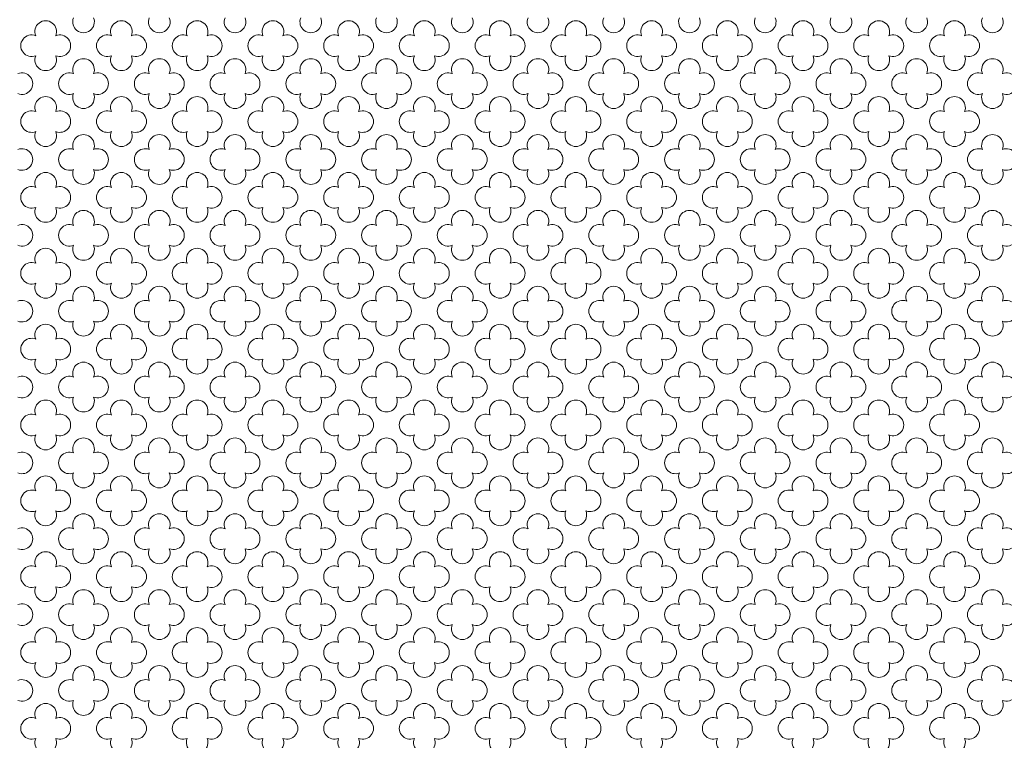
# Model space of a CAD drawing. Units: millimetres. Extents: x 746 to 4703, y 622 to 2168.
# Drawn here: x 2852 to 2873, y 1278 to 1294 of the extents above; entities that cross this region are included whole.
import ezdxf

# ---------------------------------------------------------------- set-up
doc = ezdxf.new("R2010")
doc.units = ezdxf.units.MM
doc.layers.add('WAW_WIDOKOWA', color=8, linetype='Continuous', lineweight=13)

msp = doc.modelspace()

# ---------------------------------------------------------------- linework, layer by layer
at = {"layer": 'WAW_WIDOKOWA', "lineweight": 0}
for centre, start, end in [((2852.87, 1293.299), 337.5347, 202.4653), ((2853.668, 1293.503), 157.5347, 22.4653), ((2854.466, 1293.299), 337.5347, 202.4653), ((2855.264, 1293.503), 157.5347, 22.4653), ((2856.063, 1293.299), 337.5347, 202.4653), ((2856.861, 1293.503), 157.5347, 22.4653), ((2857.659, 1293.299), 337.5347, 202.4653), ((2857.659, 1293.299), 337.5347, 202.4653), ((2858.457, 1293.503), 157.5347, 22.4653), ((2859.255, 1293.299), 337.5347, 202.4653), ((2860.053, 1293.503), 157.5347, 22.4653), ((2860.851, 1293.299), 337.5347, 202.4653), ((2861.65, 1293.503), 157.5347, 22.4653), ((2862.448, 1293.299), 337.5347, 202.4653), ((2863.246, 1293.503), 157.5347, 22.4653), ((2864.044, 1293.299), 337.5347, 202.4653), ((2864.842, 1293.503), 157.5347, 22.4653), ((2865.64, 1293.299), 337.5347, 202.4653), ((2866.438, 1293.503), 157.5347, 22.4653), ((2867.237, 1293.299), 337.5347, 202.4653), ((2868.035, 1293.503), 157.5347, 22.4653), ((2868.833, 1293.299), 337.5347, 202.4653), ((2869.631, 1293.503), 157.5347, 22.4653), ((2870.429, 1293.299), 337.5347, 202.4653), ((2871.227, 1293.503), 157.5347, 22.4653), ((2872.025, 1293.299), 337.5347, 202.4653), ((2872.824, 1293.503), 157.5347, 22.4653), ((2852.573, 1293.001), 67.5355, 292.4635), ((2853.167, 1293.001), 247.5365, 112.4645), ((2854.169, 1293.001), 67.5355, 292.4635), ((2854.767, 1293.001), 247.5365, 112.4645), ((2855.765, 1293.001), 67.5355, 292.4635), ((2856.36, 1293.001), 247.5365, 112.4645), ((2857.361, 1293.001), 67.5355, 292.4635), ((2857.361, 1293.001), 67.5355, 292.4635), ((2857.956, 1293.001), 247.5365, 112.4645), ((2857.956, 1293.001), 247.5365, 112.4645), ((2858.958, 1293.001), 67.5355, 292.4635), ((2859.552, 1293.001), 247.5365, 112.4645), ((2860.55, 1293.001), 67.5355, 292.4635), ((2861.149, 1293.001), 247.5365, 112.4645), ((2862.15, 1293.001), 67.5355, 292.4635), ((2862.745, 1293.001), 247.5365, 112.4645), ((2863.747, 1293.001), 67.5355, 292.4635), ((2864.345, 1293.001), 247.5365, 112.4645), ((2865.343, 1293.001), 67.5355, 292.4635), ((2865.938, 1293.001), 247.5365, 112.4645), ((2866.939, 1293.001), 67.5355, 292.4635), ((2867.534, 1293.001), 247.5365, 112.4645), ((2868.535, 1293.001), 67.5355, 292.4635), ((2869.13, 1293.001), 247.5365, 112.4645), ((2870.128, 1293.001), 67.5355, 292.4635), ((2870.726, 1293.001), 247.5365, 112.4645), ((2871.728, 1293.001), 67.5355, 292.4635), ((2872.323, 1293.001), 247.5365, 112.4645), ((2852.87, 1292.704), 157.5372, 22.4628), ((2853.668, 1292.499), 337.5347, 202.4653), ((2854.466, 1292.704), 157.5372, 22.4628), ((2855.264, 1292.499), 337.5347, 202.4653), ((2856.063, 1292.704), 157.5372, 22.4628), ((2856.861, 1292.499), 337.5347, 202.4653), ((2857.659, 1292.704), 157.5372, 22.4628), ((2857.659, 1292.704), 157.5372, 22.4628), ((2858.457, 1292.499), 337.5347, 202.4653), ((2859.255, 1292.704), 157.5372, 22.4628), ((2860.053, 1292.499), 337.5347, 202.4653), ((2860.851, 1292.704), 157.5372, 22.4628), ((2861.65, 1292.499), 337.5347, 202.4653), ((2862.448, 1292.704), 157.5372, 22.4628), ((2863.246, 1292.499), 337.5347, 202.4653), ((2864.044, 1292.704), 157.5372, 22.4628), ((2864.842, 1292.499), 337.5347, 202.4653), ((2865.64, 1292.704), 157.5372, 22.4628), ((2866.438, 1292.499), 337.5347, 202.4653), ((2867.237, 1292.704), 157.5372, 22.4628), ((2868.035, 1292.499), 337.5347, 202.4653), ((2868.833, 1292.704), 157.5372, 22.4628), ((2869.631, 1292.499), 337.5347, 202.4653), ((2870.429, 1292.704), 157.5372, 22.4628), ((2871.227, 1292.499), 337.5347, 202.4653), ((2872.025, 1292.704), 157.5372, 22.4628), ((2872.824, 1292.499), 337.5347, 202.4653), ((2852.369, 1292.202), 247.5365, 112.4645), ((2853.371, 1292.202), 67.5355, 292.4635), ((2853.965, 1292.202), 247.5365, 112.4645), ((2854.967, 1292.202), 67.5355, 292.4635), ((2855.562, 1292.202), 247.5365, 112.4645), ((2856.563, 1292.202), 67.5355, 292.4635), ((2857.158, 1292.202), 247.5365, 112.4645), ((2858.16, 1292.202), 67.5355, 292.4635), ((2858.754, 1292.202), 247.5365, 112.4645), ((2859.756, 1292.202), 67.5355, 292.4635), ((2860.351, 1292.202), 247.5365, 112.4645), ((2861.352, 1292.202), 67.5355, 292.4635), ((2861.947, 1292.202), 247.5365, 112.4645), ((2862.948, 1292.202), 67.5355, 292.4635), ((2863.543, 1292.202), 247.5365, 112.4645), ((2864.545, 1292.202), 67.5355, 292.4635), ((2865.139, 1292.202), 247.5365, 112.4645), ((2866.141, 1292.202), 67.5355, 292.4635), ((2866.736, 1292.202), 247.5365, 112.4645), ((2867.737, 1292.202), 67.5355, 292.4635), ((2868.332, 1292.202), 247.5365, 112.4645), ((2869.334, 1292.202), 67.5355, 292.4635), ((2869.928, 1292.202), 247.5365, 112.4645), ((2870.93, 1292.202), 67.5355, 292.4635), ((2871.525, 1292.202), 247.5365, 112.4645), ((2872.526, 1292.202), 67.5355, 292.4635), ((2873.121, 1292.202), 247.5365, 112.4645), ((2852.87, 1291.7), 337.5372, 202.4628), ((2853.668, 1291.905), 157.5372, 22.4628), ((2854.466, 1291.7), 337.5372, 202.4628), ((2855.264, 1291.905), 157.5372, 22.4628), ((2856.063, 1291.7), 337.5372, 202.4628), ((2856.861, 1291.905), 157.5372, 22.4628), ((2857.659, 1291.7), 337.5372, 202.4628), ((2857.659, 1291.7), 337.5372, 202.4628), ((2858.457, 1291.905), 157.5372, 22.4628), ((2859.255, 1291.7), 337.5372, 202.4628), ((2860.053, 1291.905), 157.5372, 22.4628), ((2860.851, 1291.7), 337.5372, 202.4628), ((2861.65, 1291.905), 157.5372, 22.4628), ((2862.448, 1291.7), 337.5372, 202.4628), ((2863.246, 1291.905), 157.5372, 22.4628), ((2864.044, 1291.7), 337.5372, 202.4628), ((2864.842, 1291.905), 157.5372, 22.4628), ((2865.64, 1291.7), 337.5372, 202.4628), ((2866.438, 1291.905), 157.5372, 22.4628), ((2867.237, 1291.7), 337.5372, 202.4628), ((2868.035, 1291.905), 157.5372, 22.4628), ((2868.833, 1291.7), 337.5372, 202.4628), ((2869.631, 1291.905), 157.5372, 22.4628), ((2870.429, 1291.7), 337.5372, 202.4628), ((2871.227, 1291.905), 157.5372, 22.4628), ((2872.025, 1291.7), 337.5372, 202.4628), ((2872.824, 1291.905), 157.5372, 22.4628), ((2852.573, 1291.403), 67.5365, 292.4645), ((2853.167, 1291.403), 247.5355, 112.4635), ((2854.169, 1291.403), 67.5365, 292.4645), ((2854.767, 1291.403), 247.5355, 112.4635), ((2855.765, 1291.403), 67.5365, 292.4645), ((2856.36, 1291.403), 247.5355, 112.4635), ((2857.361, 1291.403), 67.5365, 292.4645), ((2857.361, 1291.403), 67.5365, 292.4645), ((2857.956, 1291.403), 247.5355, 112.4635), ((2857.956, 1291.403), 247.5355, 112.4635), ((2858.958, 1291.403), 67.5365, 292.4645), ((2859.552, 1291.403), 247.5355, 112.4635), ((2860.55, 1291.403), 67.5365, 292.4645), ((2861.149, 1291.403), 247.5355, 112.4635), ((2862.15, 1291.403), 67.5365, 292.4645), ((2862.745, 1291.403), 247.5355, 112.4635), ((2863.747, 1291.403), 67.5365, 292.4645), ((2864.345, 1291.403), 247.5355, 112.4635), ((2865.343, 1291.403), 67.5365, 292.4645), ((2865.938, 1291.403), 247.5355, 112.4635), ((2866.939, 1291.403), 67.5365, 292.4645), ((2867.534, 1291.403), 247.5355, 112.4635), ((2868.535, 1291.403), 67.5365, 292.4645), ((2869.13, 1291.403), 247.5355, 112.4635), ((2870.128, 1291.403), 67.5365, 292.4645), ((2870.726, 1291.403), 247.5355, 112.4635), ((2871.728, 1291.403), 67.5365, 292.4645), ((2872.323, 1291.403), 247.5355, 112.4635), ((2852.87, 1291.105), 157.5347, 22.4653), ((2854.466, 1291.105), 157.5347, 22.4653), ((2856.063, 1291.105), 157.5347, 22.4653), ((2857.659, 1291.105), 157.5347, 22.4653), ((2857.659, 1291.105), 157.5347, 22.4653), ((2859.255, 1291.105), 157.5347, 22.4653), ((2860.851, 1291.105), 157.5347, 22.4653), ((2862.448, 1291.105), 157.5347, 22.4653), ((2864.044, 1291.105), 157.5347, 22.4653), ((2865.64, 1291.105), 157.5347, 22.4653), ((2867.237, 1291.105), 157.5347, 22.4653), ((2868.833, 1291.105), 157.5347, 22.4653), ((2870.429, 1291.105), 157.5347, 22.4653), ((2872.025, 1291.105), 157.5347, 22.4653), ((2853.668, 1290.901), 337.5372, 202.4628), ((2855.264, 1290.901), 337.5372, 202.4628), ((2856.861, 1290.901), 337.5372, 202.4628), ((2858.457, 1290.901), 337.5372, 202.4628), ((2860.053, 1290.901), 337.5372, 202.4628), ((2861.65, 1290.901), 337.5372, 202.4628), ((2863.246, 1290.901), 337.5372, 202.4628), ((2864.842, 1290.901), 337.5372, 202.4628), ((2866.438, 1290.901), 337.5372, 202.4628), ((2868.035, 1290.901), 337.5372, 202.4628), ((2869.631, 1290.901), 337.5372, 202.4628), ((2871.227, 1290.901), 337.5372, 202.4628), ((2872.824, 1290.901), 337.5372, 202.4628), ((2852.369, 1290.603), 247.5355, 112.4635), ((2853.371, 1290.603), 67.5365, 292.4645), ((2853.965, 1290.603), 247.5355, 112.4635), ((2854.967, 1290.603), 67.5365, 292.4645), ((2855.562, 1290.603), 247.5355, 112.4635), ((2856.563, 1290.603), 67.5365, 292.4645), ((2857.158, 1290.603), 247.5355, 112.4635), ((2858.16, 1290.603), 67.5365, 292.4645), ((2858.754, 1290.603), 247.5355, 112.4635), ((2859.756, 1290.603), 67.5365, 292.4645), ((2860.351, 1290.603), 247.5355, 112.4635), ((2861.352, 1290.603), 67.5365, 292.4645), ((2861.947, 1290.603), 247.5355, 112.4635), ((2862.948, 1290.603), 67.5365, 292.4645), ((2863.543, 1290.603), 247.5355, 112.4635), ((2864.545, 1290.603), 67.5365, 292.4645), ((2865.139, 1290.603), 247.5355, 112.4635), ((2866.141, 1290.603), 67.5365, 292.4645), ((2866.736, 1290.603), 247.5355, 112.4635), ((2867.737, 1290.603), 67.5365, 292.4645), ((2868.332, 1290.603), 247.5355, 112.4635), ((2869.334, 1290.603), 67.5365, 292.4645), ((2869.928, 1290.603), 247.5355, 112.4635), ((2870.93, 1290.603), 67.5365, 292.4645), ((2871.525, 1290.603), 247.5355, 112.4635), ((2872.526, 1290.603), 67.5365, 292.4645), ((2873.121, 1290.603), 247.5355, 112.4635), ((2853.668, 1290.306), 157.5347, 22.4653), ((2855.264, 1290.306), 157.5347, 22.4653), ((2856.861, 1290.306), 157.5347, 22.4653), ((2858.457, 1290.306), 157.5347, 22.4653), ((2860.053, 1290.306), 157.5347, 22.4653), ((2861.65, 1290.306), 157.5347, 22.4653), ((2863.246, 1290.306), 157.5347, 22.4653), ((2864.842, 1290.306), 157.5347, 22.4653), ((2866.438, 1290.306), 157.5347, 22.4653), ((2868.035, 1290.306), 157.5347, 22.4653), ((2869.631, 1290.306), 157.5347, 22.4653), ((2871.227, 1290.306), 157.5347, 22.4653), ((2872.824, 1290.306), 157.5347, 22.4653), ((2852.87, 1290.101), 337.5372, 202.4628), ((2852.87, 1290.101), 337.5347, 202.4653), ((2854.466, 1290.101), 337.5372, 202.4628), ((2854.466, 1290.101), 337.5347, 202.4653), ((2856.063, 1290.101), 337.5372, 202.4628), ((2856.063, 1290.101), 337.5347, 202.4653), ((2857.659, 1290.101), 337.5372, 202.4628), ((2857.659, 1290.101), 337.5347, 202.4653), ((2857.659, 1290.101), 337.5372, 202.4628), ((2857.659, 1290.101), 337.5347, 202.4653), ((2859.255, 1290.101), 337.5372, 202.4628), ((2859.255, 1290.101), 337.5347, 202.4653), ((2860.851, 1290.101), 337.5372, 202.4628), ((2860.851, 1290.101), 337.5347, 202.4653), ((2862.448, 1290.101), 337.5372, 202.4628), ((2862.448, 1290.101), 337.5347, 202.4653), ((2864.044, 1290.101), 337.5372, 202.4628), ((2864.044, 1290.101), 337.5347, 202.4653), ((2865.64, 1290.101), 337.5372, 202.4628), ((2865.64, 1290.101), 337.5347, 202.4653), ((2867.237, 1290.101), 337.5372, 202.4628), ((2867.237, 1290.101), 337.5347, 202.4653), ((2868.833, 1290.101), 337.5372, 202.4628), ((2868.833, 1290.101), 337.5347, 202.4653), ((2870.429, 1290.101), 337.5372, 202.4628), ((2870.429, 1290.101), 337.5347, 202.4653), ((2872.025, 1290.101), 337.5372, 202.4628), ((2872.025, 1290.101), 337.5347, 202.4653), ((2852.573, 1289.804), 67.5365, 292.4645), ((2852.573, 1289.804), 67.5355, 292.4635), ((2853.167, 1289.804), 247.5355, 112.4635), ((2853.167, 1289.804), 247.5365, 112.4645), ((2854.169, 1289.804), 67.5365, 292.4645), ((2854.169, 1289.804), 67.5355, 292.4635), ((2854.767, 1289.804), 247.5355, 112.4635), ((2854.767, 1289.804), 247.5365, 112.4645), ((2855.765, 1289.804), 67.5365, 292.4645), ((2855.765, 1289.804), 67.5355, 292.4635), ((2856.36, 1289.804), 247.5355, 112.4635), ((2856.36, 1289.804), 247.5365, 112.4645), ((2857.361, 1289.804), 67.5365, 292.4645), ((2857.361, 1289.804), 67.5355, 292.4635), ((2857.361, 1289.804), 67.5365, 292.4645), ((2857.361, 1289.804), 67.5355, 292.4635), ((2857.956, 1289.804), 247.5355, 112.4635), ((2857.956, 1289.804), 247.5365, 112.4645), ((2857.956, 1289.804), 247.5355, 112.4635), ((2857.956, 1289.804), 247.5365, 112.4645), ((2858.958, 1289.804), 67.5365, 292.4645), ((2858.958, 1289.804), 67.5355, 292.4635), ((2859.552, 1289.804), 247.5355, 112.4635), ((2859.552, 1289.804), 247.5365, 112.4645), ((2860.55, 1289.804), 67.5365, 292.4645), ((2860.55, 1289.804), 67.5355, 292.4635), ((2861.149, 1289.804), 247.5355, 112.4635), ((2861.149, 1289.804), 247.5365, 112.4645), ((2862.15, 1289.804), 67.5365, 292.4645), ((2862.15, 1289.804), 67.5355, 292.4635), ((2862.745, 1289.804), 247.5355, 112.4635), ((2862.745, 1289.804), 247.5365, 112.4645), ((2863.747, 1289.804), 67.5365, 292.4645), ((2863.747, 1289.804), 67.5355, 292.4635), ((2864.345, 1289.804), 247.5355, 112.4635), ((2864.345, 1289.804), 247.5365, 112.4645), ((2865.343, 1289.804), 67.5365, 292.4645), ((2865.343, 1289.804), 67.5355, 292.4635), ((2865.938, 1289.804), 247.5355, 112.4635), ((2865.938, 1289.804), 247.5365, 112.4645), ((2866.939, 1289.804), 67.5365, 292.4645), ((2866.939, 1289.804), 67.5355, 292.4635), ((2867.534, 1289.804), 247.5355, 112.4635), ((2867.534, 1289.804), 247.5365, 112.4645), ((2868.535, 1289.804), 67.5365, 292.4645), ((2868.535, 1289.804), 67.5355, 292.4635), ((2869.13, 1289.804), 247.5355, 112.4635), ((2869.13, 1289.804), 247.5365, 112.4645), ((2870.128, 1289.804), 67.5365, 292.4645), ((2870.128, 1289.804), 67.5355, 292.4635), ((2870.726, 1289.804), 247.5355, 112.4635), ((2870.726, 1289.804), 247.5365, 112.4645), ((2871.728, 1289.804), 67.5365, 292.4645), ((2871.728, 1289.804), 67.5355, 292.4635), ((2872.323, 1289.804), 247.5355, 112.4635), ((2872.323, 1289.804), 247.5365, 112.4645), ((2852.87, 1289.507), 157.5347, 22.4653), ((2852.87, 1289.507), 157.5372, 22.4628), ((2853.668, 1289.302), 337.5347, 202.4653), ((2854.466, 1289.507), 157.5347, 22.4653), ((2854.466, 1289.507), 157.5372, 22.4628), ((2855.264, 1289.302), 337.5347, 202.4653), ((2856.063, 1289.507), 157.5347, 22.4653), ((2856.063, 1289.507), 157.5372, 22.4628), ((2856.861, 1289.302), 337.5347, 202.4653), ((2857.659, 1289.507), 157.5347, 22.4653), ((2857.659, 1289.507), 157.5372, 22.4628), ((2857.659, 1289.507), 157.5347, 22.4653), ((2857.659, 1289.507), 157.5372, 22.4628), ((2858.457, 1289.302), 337.5347, 202.4653), ((2859.255, 1289.507), 157.5347, 22.4653), ((2859.255, 1289.507), 157.5372, 22.4628), ((2860.053, 1289.302), 337.5347, 202.4653), ((2860.851, 1289.507), 157.5347, 22.4653), ((2860.851, 1289.507), 157.5372, 22.4628), ((2861.65, 1289.302), 337.5347, 202.4653), ((2862.448, 1289.507), 157.5347, 22.4653), ((2862.448, 1289.507), 157.5372, 22.4628), ((2863.246, 1289.302), 337.5347, 202.4653), ((2864.044, 1289.507), 157.5347, 22.4653), ((2864.044, 1289.507), 157.5372, 22.4628), ((2864.842, 1289.302), 337.5347, 202.4653), ((2865.64, 1289.507), 157.5347, 22.4653), ((2865.64, 1289.507), 157.5372, 22.4628), ((2866.438, 1289.302), 337.5347, 202.4653), ((2867.237, 1289.507), 157.5347, 22.4653), ((2867.237, 1289.507), 157.5372, 22.4628), ((2868.035, 1289.302), 337.5347, 202.4653), ((2868.833, 1289.507), 157.5347, 22.4653), ((2868.833, 1289.507), 157.5372, 22.4628), ((2869.631, 1289.302), 337.5347, 202.4653), ((2870.429, 1289.507), 157.5347, 22.4653), ((2870.429, 1289.507), 157.5372, 22.4628), ((2871.227, 1289.302), 337.5347, 202.4653), ((2872.025, 1289.507), 157.5347, 22.4653), ((2872.025, 1289.507), 157.5372, 22.4628), ((2872.824, 1289.302), 337.5347, 202.4653), ((2852.369, 1289.005), 247.5365, 112.4645), ((2853.371, 1289.005), 67.5355, 292.4635), ((2853.965, 1289.005), 247.5365, 112.4645), ((2854.967, 1289.005), 67.5355, 292.4635), ((2855.562, 1289.005), 247.5365, 112.4645), ((2856.563, 1289.005), 67.5355, 292.4635), ((2857.158, 1289.005), 247.5365, 112.4645), ((2858.16, 1289.005), 67.5355, 292.4635), ((2858.754, 1289.005), 247.5365, 112.4645), ((2859.756, 1289.005), 67.5355, 292.4635), ((2860.351, 1289.005), 247.5365, 112.4645), ((2861.352, 1289.005), 67.5355, 292.4635), ((2861.947, 1289.005), 247.5365, 112.4645), ((2862.948, 1289.005), 67.5355, 292.4635), ((2863.543, 1289.005), 247.5365, 112.4645), ((2864.545, 1289.005), 67.5355, 292.4635), ((2865.139, 1289.005), 247.5365, 112.4645), ((2866.141, 1289.005), 67.5355, 292.4635), ((2866.736, 1289.005), 247.5365, 112.4645), ((2867.737, 1289.005), 67.5355, 292.4635), ((2868.332, 1289.005), 247.5365, 112.4645), ((2869.334, 1289.005), 67.5355, 292.4635), ((2869.928, 1289.005), 247.5365, 112.4645), ((2870.93, 1289.005), 67.5355, 292.4635), ((2871.525, 1289.005), 247.5365, 112.4645), ((2872.526, 1289.005), 67.5355, 292.4635), ((2873.121, 1289.005), 247.5365, 112.4645), ((2852.87, 1288.503), 337.5347, 202.4653), ((2853.668, 1288.707), 157.5372, 22.4628), ((2854.466, 1288.503), 337.5347, 202.4653), ((2855.264, 1288.707), 157.5372, 22.4628), ((2856.063, 1288.503), 337.5347, 202.4653), ((2856.861, 1288.707), 157.5372, 22.4628), ((2857.659, 1288.503), 337.5347, 202.4653), ((2857.659, 1288.503), 337.5347, 202.4653), ((2858.457, 1288.707), 157.5372, 22.4628), ((2859.255, 1288.503), 337.5347, 202.4653), ((2860.053, 1288.707), 157.5372, 22.4628), ((2860.851, 1288.503), 337.5347, 202.4653), ((2861.65, 1288.707), 157.5372, 22.4628), ((2862.448, 1288.503), 337.5347, 202.4653), ((2863.246, 1288.707), 157.5372, 22.4628), ((2864.044, 1288.503), 337.5347, 202.4653), ((2864.842, 1288.707), 157.5372, 22.4628), ((2865.64, 1288.503), 337.5347, 202.4653), ((2866.438, 1288.707), 157.5372, 22.4628), ((2867.237, 1288.503), 337.5347, 202.4653), ((2868.035, 1288.707), 157.5372, 22.4628), ((2868.833, 1288.503), 337.5347, 202.4653), ((2869.631, 1288.707), 157.5372, 22.4628), ((2870.429, 1288.503), 337.5347, 202.4653), ((2871.227, 1288.707), 157.5372, 22.4628), ((2872.025, 1288.503), 337.5347, 202.4653), ((2872.824, 1288.707), 157.5372, 22.4628), ((2852.573, 1288.205), 67.5355, 292.4635), ((2853.167, 1288.205), 247.5365, 112.4645), ((2854.169, 1288.205), 67.5355, 292.4635), ((2854.767, 1288.205), 247.5365, 112.4645), ((2855.765, 1288.205), 67.5355, 292.4635), ((2856.36, 1288.205), 247.5365, 112.4645), ((2857.361, 1288.205), 67.5355, 292.4635), ((2857.361, 1288.205), 67.5355, 292.4635), ((2857.956, 1288.205), 247.5365, 112.4645), ((2857.956, 1288.205), 247.5365, 112.4645), ((2858.958, 1288.205), 67.5355, 292.4635), ((2859.552, 1288.205), 247.5365, 112.4645), ((2860.55, 1288.205), 67.5355, 292.4635), ((2861.149, 1288.205), 247.5365, 112.4645), ((2862.15, 1288.205), 67.5355, 292.4635), ((2862.745, 1288.205), 247.5365, 112.4645), ((2863.747, 1288.205), 67.5355, 292.4635), ((2864.345, 1288.205), 247.5365, 112.4645), ((2865.343, 1288.205), 67.5355, 292.4635), ((2865.938, 1288.205), 247.5365, 112.4645), ((2866.939, 1288.205), 67.5355, 292.4635), ((2867.534, 1288.205), 247.5365, 112.4645), ((2868.535, 1288.205), 67.5355, 292.4635), ((2869.13, 1288.205), 247.5365, 112.4645), ((2870.128, 1288.205), 67.5355, 292.4635), ((2870.726, 1288.205), 247.5365, 112.4645), ((2871.728, 1288.205), 67.5355, 292.4635), ((2872.323, 1288.205), 247.5365, 112.4645), ((2852.87, 1287.908), 157.5372, 22.4628), ((2853.668, 1287.703), 337.5372, 202.4628), ((2854.466, 1287.908), 157.5372, 22.4628), ((2855.264, 1287.703), 337.5372, 202.4628), ((2856.063, 1287.908), 157.5372, 22.4628), ((2856.861, 1287.703), 337.5372, 202.4628), ((2857.659, 1287.908), 157.5372, 22.4628), ((2857.659, 1287.908), 157.5372, 22.4628), ((2858.457, 1287.703), 337.5372, 202.4628), ((2859.255, 1287.908), 157.5372, 22.4628), ((2860.053, 1287.703), 337.5372, 202.4628), ((2860.851, 1287.908), 157.5372, 22.4628), ((2861.65, 1287.703), 337.5372, 202.4628), ((2862.448, 1287.908), 157.5372, 22.4628), ((2863.246, 1287.703), 337.5372, 202.4628), ((2864.044, 1287.908), 157.5372, 22.4628), ((2864.842, 1287.703), 337.5372, 202.4628), ((2865.64, 1287.908), 157.5372, 22.4628), ((2866.438, 1287.703), 337.5372, 202.4628), ((2867.237, 1287.908), 157.5372, 22.4628), ((2868.035, 1287.703), 337.5372, 202.4628), ((2868.833, 1287.908), 157.5372, 22.4628), ((2869.631, 1287.703), 337.5372, 202.4628), ((2870.429, 1287.908), 157.5372, 22.4628), ((2871.227, 1287.703), 337.5372, 202.4628), ((2872.025, 1287.908), 157.5372, 22.4628), ((2872.824, 1287.703), 337.5372, 202.4628), ((2852.369, 1287.406), 247.5355, 112.4635), ((2853.371, 1287.406), 67.5365, 292.4645), ((2853.965, 1287.406), 247.5355, 112.4635), ((2854.967, 1287.406), 67.5365, 292.4645), ((2855.562, 1287.406), 247.5355, 112.4635), ((2856.563, 1287.406), 67.5365, 292.4645), ((2857.158, 1287.406), 247.5355, 112.4635), ((2858.16, 1287.406), 67.5365, 292.4645), ((2858.754, 1287.406), 247.5355, 112.4635), ((2859.756, 1287.406), 67.5365, 292.4645), ((2860.351, 1287.406), 247.5355, 112.4635), ((2861.352, 1287.406), 67.5365, 292.4645), ((2861.947, 1287.406), 247.5355, 112.4635), ((2862.948, 1287.406), 67.5365, 292.4645), ((2863.543, 1287.406), 247.5355, 112.4635), ((2864.545, 1287.406), 67.5365, 292.4645), ((2865.139, 1287.406), 247.5355, 112.4635), ((2866.141, 1287.406), 67.5365, 292.4645), ((2866.736, 1287.406), 247.5355, 112.4635), ((2867.737, 1287.406), 67.5365, 292.4645), ((2868.332, 1287.406), 247.5355, 112.4635), ((2869.334, 1287.406), 67.5365, 292.4645), ((2869.928, 1287.406), 247.5355, 112.4635), ((2870.93, 1287.406), 67.5365, 292.4645), ((2871.525, 1287.406), 247.5355, 112.4635), ((2872.526, 1287.406), 67.5365, 292.4645), ((2873.121, 1287.406), 247.5355, 112.4635), ((2852.87, 1286.904), 337.5372, 202.4628), ((2853.668, 1287.109), 157.5347, 22.4653), ((2854.466, 1286.904), 337.5372, 202.4628), ((2855.264, 1287.109), 157.5347, 22.4653), ((2856.063, 1286.904), 337.5372, 202.4628), ((2856.861, 1287.109), 157.5347, 22.4653), ((2857.659, 1286.904), 337.5372, 202.4628), ((2857.659, 1286.904), 337.5372, 202.4628), ((2858.457, 1287.109), 157.5347, 22.4653), ((2859.255, 1286.904), 337.5372, 202.4628), ((2860.053, 1287.109), 157.5347, 22.4653), ((2860.851, 1286.904), 337.5372, 202.4628), ((2861.65, 1287.109), 157.5347, 22.4653), ((2862.448, 1286.904), 337.5372, 202.4628), ((2863.246, 1287.109), 157.5347, 22.4653), ((2864.044, 1286.904), 337.5372, 202.4628), ((2864.842, 1287.109), 157.5347, 22.4653), ((2865.64, 1286.904), 337.5372, 202.4628), ((2866.438, 1287.109), 157.5347, 22.4653), ((2867.237, 1286.904), 337.5372, 202.4628), ((2868.035, 1287.109), 157.5347, 22.4653), ((2868.833, 1286.904), 337.5372, 202.4628), ((2869.631, 1287.109), 157.5347, 22.4653), ((2870.429, 1286.904), 337.5372, 202.4628), ((2871.227, 1287.109), 157.5347, 22.4653), ((2872.025, 1286.904), 337.5372, 202.4628), ((2872.824, 1287.109), 157.5347, 22.4653), ((2852.573, 1286.607), 67.5365, 292.4645), ((2853.167, 1286.607), 247.5355, 112.4635), ((2854.169, 1286.607), 67.5365, 292.4645), ((2854.767, 1286.607), 247.5355, 112.4635), ((2855.765, 1286.607), 67.5365, 292.4645), ((2856.36, 1286.607), 247.5355, 112.4635), ((2857.361, 1286.607), 67.5365, 292.4645), ((2857.361, 1286.607), 67.5365, 292.4645), ((2857.956, 1286.607), 247.5355, 112.4635), ((2857.956, 1286.607), 247.5355, 112.4635), ((2858.958, 1286.607), 67.5365, 292.4645), ((2859.552, 1286.607), 247.5355, 112.4635), ((2860.55, 1286.607), 67.5365, 292.4645), ((2861.149, 1286.607), 247.5355, 112.4635), ((2862.15, 1286.607), 67.5365, 292.4645), ((2862.745, 1286.607), 247.5355, 112.4635), ((2863.747, 1286.607), 67.5365, 292.4645), ((2864.345, 1286.607), 247.5355, 112.4635), ((2865.343, 1286.607), 67.5365, 292.4645), ((2865.938, 1286.607), 247.5355, 112.4635), ((2866.939, 1286.607), 67.5365, 292.4645), ((2867.534, 1286.607), 247.5355, 112.4635), ((2868.535, 1286.607), 67.5365, 292.4645), ((2869.13, 1286.607), 247.5355, 112.4635), ((2870.128, 1286.607), 67.5365, 292.4645), ((2870.726, 1286.607), 247.5355, 112.4635), ((2871.728, 1286.607), 67.5365, 292.4645), ((2872.323, 1286.607), 247.5355, 112.4635), ((2852.87, 1286.309), 157.5347, 22.4653), ((2853.668, 1286.105), 337.5347, 202.4653), ((2854.466, 1286.309), 157.5347, 22.4653), ((2855.264, 1286.105), 337.5347, 202.4653), ((2856.063, 1286.309), 157.5347, 22.4653), ((2856.861, 1286.105), 337.5347, 202.4653), ((2857.659, 1286.309), 157.5347, 22.4653), ((2857.659, 1286.309), 157.5347, 22.4653), ((2858.457, 1286.105), 337.5347, 202.4653), ((2859.255, 1286.309), 157.5347, 22.4653), ((2860.053, 1286.105), 337.5347, 202.4653), ((2860.851, 1286.309), 157.5347, 22.4653), ((2861.65, 1286.105), 337.5347, 202.4653), ((2862.448, 1286.309), 157.5347, 22.4653), ((2863.246, 1286.105), 337.5347, 202.4653), ((2864.044, 1286.309), 157.5347, 22.4653), ((2864.842, 1286.105), 337.5347, 202.4653), ((2865.64, 1286.309), 157.5347, 22.4653), ((2866.438, 1286.105), 337.5347, 202.4653), ((2867.237, 1286.309), 157.5347, 22.4653), ((2868.035, 1286.105), 337.5347, 202.4653), ((2868.833, 1286.309), 157.5347, 22.4653), ((2869.631, 1286.105), 337.5347, 202.4653), ((2870.429, 1286.309), 157.5347, 22.4653), ((2871.227, 1286.105), 337.5347, 202.4653), ((2872.025, 1286.309), 157.5347, 22.4653), ((2872.824, 1286.105), 337.5347, 202.4653), ((2852.369, 1285.807), 247.5365, 112.4645), ((2853.371, 1285.807), 67.5355, 292.4635), ((2853.965, 1285.807), 247.5365, 112.4645), ((2854.967, 1285.807), 67.5355, 292.4635), ((2855.562, 1285.807), 247.5365, 112.4645), ((2856.563, 1285.807), 67.5355, 292.4635), ((2857.158, 1285.807), 247.5365, 112.4645), ((2858.16, 1285.807), 67.5355, 292.4635), ((2858.754, 1285.807), 247.5365, 112.4645), ((2859.756, 1285.807), 67.5355, 292.4635), ((2860.351, 1285.807), 247.5365, 112.4645), ((2861.352, 1285.807), 67.5355, 292.4635), ((2861.947, 1285.807), 247.5365, 112.4645), ((2862.948, 1285.807), 67.5355, 292.4635), ((2863.543, 1285.807), 247.5365, 112.4645), ((2864.545, 1285.807), 67.5355, 292.4635), ((2865.139, 1285.807), 247.5365, 112.4645), ((2866.141, 1285.807), 67.5355, 292.4635), ((2866.736, 1285.807), 247.5365, 112.4645), ((2867.737, 1285.807), 67.5355, 292.4635), ((2868.332, 1285.807), 247.5365, 112.4645), ((2869.334, 1285.807), 67.5355, 292.4635), ((2869.928, 1285.807), 247.5365, 112.4645), ((2870.93, 1285.807), 67.5355, 292.4635), ((2871.525, 1285.807), 247.5365, 112.4645), ((2872.526, 1285.807), 67.5355, 292.4635), ((2873.121, 1285.807), 247.5365, 112.4645), ((2853.668, 1285.51), 157.5372, 22.4628), ((2855.264, 1285.51), 157.5372, 22.4628), ((2856.861, 1285.51), 157.5372, 22.4628), ((2858.457, 1285.51), 157.5372, 22.4628), ((2860.053, 1285.51), 157.5372, 22.4628), ((2861.65, 1285.51), 157.5372, 22.4628), ((2863.246, 1285.51), 157.5372, 22.4628), ((2864.842, 1285.51), 157.5372, 22.4628), ((2866.438, 1285.51), 157.5372, 22.4628), ((2868.035, 1285.51), 157.5372, 22.4628), ((2869.631, 1285.51), 157.5372, 22.4628), ((2871.227, 1285.51), 157.5372, 22.4628), ((2872.824, 1285.51), 157.5372, 22.4628), ((2852.87, 1285.305), 337.5372, 202.4628), ((2854.466, 1285.305), 337.5372, 202.4628), ((2856.063, 1285.305), 337.5372, 202.4628), ((2857.659, 1285.305), 337.5372, 202.4628), ((2857.659, 1285.305), 337.5372, 202.4628), ((2859.255, 1285.305), 337.5372, 202.4628), ((2860.851, 1285.305), 337.5372, 202.4628), ((2862.448, 1285.305), 337.5372, 202.4628), ((2864.044, 1285.305), 337.5372, 202.4628), ((2865.64, 1285.305), 337.5372, 202.4628), ((2867.237, 1285.305), 337.5372, 202.4628), ((2868.833, 1285.305), 337.5372, 202.4628), ((2870.429, 1285.305), 337.5372, 202.4628), ((2872.025, 1285.305), 337.5372, 202.4628), ((2852.573, 1285.008), 67.5365, 292.4645), ((2853.167, 1285.008), 247.5355, 112.4635), ((2854.169, 1285.008), 67.5365, 292.4645), ((2854.767, 1285.008), 247.5355, 112.4635), ((2855.765, 1285.008), 67.5365, 292.4645), ((2856.36, 1285.008), 247.5355, 112.4635), ((2857.361, 1285.008), 67.5365, 292.4645), ((2857.361, 1285.008), 67.5365, 292.4645), ((2857.956, 1285.008), 247.5355, 112.4635), ((2857.956, 1285.008), 247.5355, 112.4635), ((2858.958, 1285.008), 67.5365, 292.4645), ((2859.552, 1285.008), 247.5355, 112.4635), ((2860.55, 1285.008), 67.5365, 292.4645), ((2861.149, 1285.008), 247.5355, 112.4635), ((2862.15, 1285.008), 67.5365, 292.4645), ((2862.745, 1285.008), 247.5355, 112.4635), ((2863.747, 1285.008), 67.5365, 292.4645), ((2864.345, 1285.008), 247.5355, 112.4635), ((2865.343, 1285.008), 67.5365, 292.4645), ((2865.938, 1285.008), 247.5355, 112.4635), ((2866.939, 1285.008), 67.5365, 292.4645), ((2867.534, 1285.008), 247.5355, 112.4635), ((2868.535, 1285.008), 67.5365, 292.4645), ((2869.13, 1285.008), 247.5355, 112.4635), ((2870.128, 1285.008), 67.5365, 292.4645), ((2870.726, 1285.008), 247.5355, 112.4635), ((2871.728, 1285.008), 67.5365, 292.4645), ((2872.323, 1285.008), 247.5355, 112.4635), ((2852.87, 1284.711), 157.5347, 22.4653), ((2854.466, 1284.711), 157.5347, 22.4653), ((2856.063, 1284.711), 157.5347, 22.4653), ((2857.659, 1284.711), 157.5347, 22.4653), ((2857.659, 1284.711), 157.5347, 22.4653), ((2859.255, 1284.711), 157.5347, 22.4653), ((2860.851, 1284.711), 157.5347, 22.4653), ((2862.448, 1284.711), 157.5347, 22.4653), ((2864.044, 1284.711), 157.5347, 22.4653), ((2865.64, 1284.711), 157.5347, 22.4653), ((2867.237, 1284.711), 157.5347, 22.4653), ((2868.833, 1284.711), 157.5347, 22.4653), ((2870.429, 1284.711), 157.5347, 22.4653), ((2872.025, 1284.711), 157.5347, 22.4653), ((2853.668, 1284.506), 337.5372, 202.4628), ((2855.264, 1284.506), 337.5372, 202.4628), ((2856.861, 1284.506), 337.5372, 202.4628), ((2858.457, 1284.506), 337.5372, 202.4628), ((2860.053, 1284.506), 337.5372, 202.4628), ((2861.65, 1284.506), 337.5372, 202.4628), ((2863.246, 1284.506), 337.5372, 202.4628), ((2864.842, 1284.506), 337.5372, 202.4628), ((2866.438, 1284.506), 337.5372, 202.4628), ((2868.035, 1284.506), 337.5372, 202.4628), ((2869.631, 1284.506), 337.5372, 202.4628), ((2871.227, 1284.506), 337.5372, 202.4628), ((2872.824, 1284.506), 337.5372, 202.4628), ((2852.369, 1284.209), 247.5355, 112.4635), ((2853.371, 1284.209), 67.5365, 292.4645), ((2853.965, 1284.209), 247.5355, 112.4635), ((2854.967, 1284.209), 67.5365, 292.4645), ((2855.562, 1284.209), 247.5355, 112.4635), ((2856.563, 1284.209), 67.5365, 292.4645), ((2857.158, 1284.209), 247.5355, 112.4635), ((2858.16, 1284.209), 67.5365, 292.4645), ((2858.754, 1284.209), 247.5355, 112.4635), ((2859.756, 1284.209), 67.5365, 292.4645), ((2860.351, 1284.209), 247.5355, 112.4635), ((2861.352, 1284.209), 67.5365, 292.4645), ((2861.947, 1284.209), 247.5355, 112.4635), ((2862.948, 1284.209), 67.5365, 292.4645), ((2863.543, 1284.209), 247.5355, 112.4635), ((2864.545, 1284.209), 67.5365, 292.4645), ((2865.139, 1284.209), 247.5355, 112.4635), ((2866.141, 1284.209), 67.5365, 292.4645), ((2866.736, 1284.209), 247.5355, 112.4635), ((2867.737, 1284.209), 67.5365, 292.4645), ((2868.332, 1284.209), 247.5355, 112.4635), ((2869.334, 1284.209), 67.5365, 292.4645), ((2869.928, 1284.209), 247.5355, 112.4635), ((2870.93, 1284.209), 67.5365, 292.4645), ((2871.525, 1284.209), 247.5355, 112.4635), ((2872.526, 1284.209), 67.5365, 292.4645), ((2873.121, 1284.209), 247.5355, 112.4635), ((2852.87, 1283.707), 337.5372, 202.4628), ((2853.668, 1283.911), 157.5347, 22.4653), ((2854.466, 1283.707), 337.5372, 202.4628), ((2855.264, 1283.911), 157.5347, 22.4653), ((2856.063, 1283.707), 337.5372, 202.4628), ((2856.861, 1283.911), 157.5347, 22.4653), ((2857.659, 1283.707), 337.5372, 202.4628), ((2857.659, 1283.707), 337.5372, 202.4628), ((2858.457, 1283.911), 157.5347, 22.4653), ((2859.255, 1283.707), 337.5372, 202.4628), ((2860.053, 1283.911), 157.5347, 22.4653), ((2860.851, 1283.707), 337.5372, 202.4628), ((2861.65, 1283.911), 157.5347, 22.4653), ((2862.448, 1283.707), 337.5372, 202.4628), ((2863.246, 1283.911), 157.5347, 22.4653), ((2864.044, 1283.707), 337.5372, 202.4628), ((2864.842, 1283.911), 157.5347, 22.4653), ((2865.64, 1283.707), 337.5372, 202.4628), ((2866.438, 1283.911), 157.5347, 22.4653), ((2867.237, 1283.707), 337.5372, 202.4628), ((2868.035, 1283.911), 157.5347, 22.4653), ((2868.833, 1283.707), 337.5372, 202.4628), ((2869.631, 1283.911), 157.5347, 22.4653), ((2870.429, 1283.707), 337.5372, 202.4628), ((2871.227, 1283.911), 157.5347, 22.4653), ((2872.025, 1283.707), 337.5372, 202.4628), ((2872.824, 1283.911), 157.5347, 22.4653), ((2852.573, 1283.409), 67.5365, 292.4645), ((2853.167, 1283.409), 247.5355, 112.4635), ((2854.169, 1283.409), 67.5365, 292.4645), ((2854.767, 1283.409), 247.5355, 112.4635), ((2855.765, 1283.409), 67.5365, 292.4645), ((2856.36, 1283.409), 247.5355, 112.4635), ((2857.361, 1283.409), 67.5365, 292.4645), ((2857.361, 1283.409), 67.5365, 292.4645), ((2857.956, 1283.409), 247.5355, 112.4635), ((2857.956, 1283.409), 247.5355, 112.4635), ((2858.958, 1283.409), 67.5365, 292.4645), ((2859.552, 1283.409), 247.5355, 112.4635), ((2860.55, 1283.409), 67.5365, 292.4645), ((2861.149, 1283.409), 247.5355, 112.4635), ((2862.15, 1283.409), 67.5365, 292.4645), ((2862.745, 1283.409), 247.5355, 112.4635), ((2863.747, 1283.409), 67.5365, 292.4645), ((2864.345, 1283.409), 247.5355, 112.4635), ((2865.343, 1283.409), 67.5365, 292.4645), ((2865.938, 1283.409), 247.5355, 112.4635), ((2866.939, 1283.409), 67.5365, 292.4645), ((2867.534, 1283.409), 247.5355, 112.4635), ((2868.535, 1283.409), 67.5365, 292.4645), ((2869.13, 1283.409), 247.5355, 112.4635), ((2870.128, 1283.409), 67.5365, 292.4645), ((2870.726, 1283.409), 247.5355, 112.4635), ((2871.728, 1283.409), 67.5365, 292.4645), ((2872.323, 1283.409), 247.5355, 112.4635), ((2852.87, 1283.112), 157.5347, 22.4653), ((2853.668, 1282.907), 337.5347, 202.4653), ((2854.466, 1283.112), 157.5347, 22.4653), ((2855.264, 1282.907), 337.5347, 202.4653), ((2856.063, 1283.112), 157.5347, 22.4653), ((2856.861, 1282.907), 337.5347, 202.4653), ((2857.659, 1283.112), 157.5347, 22.4653), ((2857.659, 1283.112), 157.5347, 22.4653), ((2858.457, 1282.907), 337.5347, 202.4653), ((2859.255, 1283.112), 157.5347, 22.4653), ((2860.053, 1282.907), 337.5347, 202.4653), ((2860.851, 1283.112), 157.5347, 22.4653), ((2861.65, 1282.907), 337.5347, 202.4653), ((2862.448, 1283.112), 157.5347, 22.4653), ((2863.246, 1282.907), 337.5347, 202.4653), ((2864.044, 1283.112), 157.5347, 22.4653), ((2864.842, 1282.907), 337.5347, 202.4653), ((2865.64, 1283.112), 157.5347, 22.4653), ((2866.438, 1282.907), 337.5347, 202.4653), ((2867.237, 1283.112), 157.5347, 22.4653), ((2868.035, 1282.907), 337.5347, 202.4653), ((2868.833, 1283.112), 157.5347, 22.4653), ((2869.631, 1282.907), 337.5347, 202.4653), ((2870.429, 1283.112), 157.5347, 22.4653), ((2871.227, 1282.907), 337.5347, 202.4653), ((2872.025, 1283.112), 157.5347, 22.4653), ((2872.824, 1282.907), 337.5347, 202.4653), ((2852.369, 1282.61), 247.5365, 112.4645), ((2853.371, 1282.61), 67.5355, 292.4635), ((2853.965, 1282.61), 247.5365, 112.4645), ((2854.967, 1282.61), 67.5355, 292.4635), ((2855.562, 1282.61), 247.5365, 112.4645), ((2856.563, 1282.61), 67.5355, 292.4635), ((2857.158, 1282.61), 247.5365, 112.4645), ((2858.16, 1282.61), 67.5355, 292.4635), ((2858.754, 1282.61), 247.5365, 112.4645), ((2859.756, 1282.61), 67.5355, 292.4635), ((2860.351, 1282.61), 247.5365, 112.4645), ((2861.352, 1282.61), 67.5355, 292.4635), ((2861.947, 1282.61), 247.5365, 112.4645), ((2862.948, 1282.61), 67.5355, 292.4635), ((2863.543, 1282.61), 247.5365, 112.4645), ((2864.545, 1282.61), 67.5355, 292.4635), ((2865.139, 1282.61), 247.5365, 112.4645), ((2866.141, 1282.61), 67.5355, 292.4635), ((2866.736, 1282.61), 247.5365, 112.4645), ((2867.737, 1282.61), 67.5355, 292.4635), ((2868.332, 1282.61), 247.5365, 112.4645), ((2869.334, 1282.61), 67.5355, 292.4635), ((2869.928, 1282.61), 247.5365, 112.4645), ((2870.93, 1282.61), 67.5355, 292.4635), ((2871.525, 1282.61), 247.5365, 112.4645), ((2872.526, 1282.61), 67.5355, 292.4635), ((2873.121, 1282.61), 247.5365, 112.4645), ((2852.87, 1282.108), 337.5347, 202.4653), ((2853.668, 1282.313), 157.5372, 22.4628), ((2854.466, 1282.108), 337.5347, 202.4653), ((2855.264, 1282.313), 157.5372, 22.4628), ((2856.063, 1282.108), 337.5347, 202.4653), ((2856.861, 1282.313), 157.5372, 22.4628), ((2857.659, 1282.108), 337.5347, 202.4653), ((2857.659, 1282.108), 337.5347, 202.4653), ((2858.457, 1282.313), 157.5372, 22.4628), ((2859.255, 1282.108), 337.5347, 202.4653), ((2860.053, 1282.313), 157.5372, 22.4628), ((2860.851, 1282.108), 337.5347, 202.4653), ((2861.65, 1282.313), 157.5372, 22.4628), ((2862.448, 1282.108), 337.5347, 202.4653), ((2863.246, 1282.313), 157.5372, 22.4628), ((2864.044, 1282.108), 337.5347, 202.4653), ((2864.842, 1282.313), 157.5372, 22.4628), ((2865.64, 1282.108), 337.5347, 202.4653), ((2866.438, 1282.313), 157.5372, 22.4628), ((2867.237, 1282.108), 337.5347, 202.4653), ((2868.035, 1282.313), 157.5372, 22.4628), ((2868.833, 1282.108), 337.5347, 202.4653), ((2869.631, 1282.313), 157.5372, 22.4628), ((2870.429, 1282.108), 337.5347, 202.4653), ((2871.227, 1282.313), 157.5372, 22.4628), ((2872.025, 1282.108), 337.5347, 202.4653), ((2872.824, 1282.313), 157.5372, 22.4628), ((2852.573, 1281.811), 67.5355, 292.4635), ((2853.167, 1281.811), 247.5365, 112.4645), ((2854.169, 1281.811), 67.5355, 292.4635), ((2854.767, 1281.811), 247.5365, 112.4645), ((2855.765, 1281.811), 67.5355, 292.4635), ((2856.36, 1281.811), 247.5365, 112.4645), ((2857.361, 1281.811), 67.5355, 292.4635), ((2857.361, 1281.811), 67.5355, 292.4635), ((2857.956, 1281.811), 247.5365, 112.4645), ((2857.956, 1281.811), 247.5365, 112.4645), ((2858.958, 1281.811), 67.5355, 292.4635), ((2859.552, 1281.811), 247.5365, 112.4645), ((2860.55, 1281.811), 67.5355, 292.4635), ((2861.149, 1281.811), 247.5365, 112.4645), ((2862.15, 1281.811), 67.5355, 292.4635), ((2862.745, 1281.811), 247.5365, 112.4645), ((2863.747, 1281.811), 67.5355, 292.4635), ((2864.345, 1281.811), 247.5365, 112.4645), ((2865.343, 1281.811), 67.5355, 292.4635), ((2865.938, 1281.811), 247.5365, 112.4645), ((2866.939, 1281.811), 67.5355, 292.4635), ((2867.534, 1281.811), 247.5365, 112.4645), ((2868.535, 1281.811), 67.5355, 292.4635), ((2869.13, 1281.811), 247.5365, 112.4645), ((2870.128, 1281.811), 67.5355, 292.4635), ((2870.726, 1281.811), 247.5365, 112.4645), ((2871.728, 1281.811), 67.5355, 292.4635), ((2872.323, 1281.811), 247.5365, 112.4645), ((2852.87, 1281.513), 157.5372, 22.4628), ((2853.668, 1281.309), 337.5372, 202.4628), ((2854.466, 1281.513), 157.5372, 22.4628), ((2855.264, 1281.309), 337.5372, 202.4628), ((2856.063, 1281.513), 157.5372, 22.4628), ((2856.861, 1281.309), 337.5372, 202.4628), ((2857.659, 1281.513), 157.5372, 22.4628), ((2857.659, 1281.513), 157.5372, 22.4628), ((2858.457, 1281.309), 337.5372, 202.4628), ((2859.255, 1281.513), 157.5372, 22.4628), ((2860.053, 1281.309), 337.5372, 202.4628), ((2860.851, 1281.513), 157.5372, 22.4628), ((2861.65, 1281.309), 337.5372, 202.4628), ((2862.448, 1281.513), 157.5372, 22.4628), ((2863.246, 1281.309), 337.5372, 202.4628), ((2864.044, 1281.513), 157.5372, 22.4628), ((2864.842, 1281.309), 337.5372, 202.4628), ((2865.64, 1281.513), 157.5372, 22.4628), ((2866.438, 1281.309), 337.5372, 202.4628), ((2867.237, 1281.513), 157.5372, 22.4628), ((2868.035, 1281.309), 337.5372, 202.4628), ((2868.833, 1281.513), 157.5372, 22.4628), ((2869.631, 1281.309), 337.5372, 202.4628), ((2870.429, 1281.513), 157.5372, 22.4628), ((2871.227, 1281.309), 337.5372, 202.4628), ((2872.025, 1281.513), 157.5372, 22.4628), ((2872.824, 1281.309), 337.5372, 202.4628), ((2852.369, 1281.011), 247.5355, 112.4635), ((2853.371, 1281.011), 67.5365, 292.4645), ((2853.965, 1281.011), 247.5355, 112.4635), ((2854.967, 1281.011), 67.5365, 292.4645), ((2855.562, 1281.011), 247.5355, 112.4635), ((2856.563, 1281.011), 67.5365, 292.4645), ((2857.158, 1281.011), 247.5355, 112.4635), ((2858.16, 1281.011), 67.5365, 292.4645), ((2858.754, 1281.011), 247.5355, 112.4635), ((2859.756, 1281.011), 67.5365, 292.4645), ((2860.351, 1281.011), 247.5355, 112.4635), ((2861.352, 1281.011), 67.5365, 292.4645), ((2861.947, 1281.011), 247.5355, 112.4635), ((2862.948, 1281.011), 67.5365, 292.4645), ((2863.543, 1281.011), 247.5355, 112.4635), ((2864.545, 1281.011), 67.5365, 292.4645), ((2865.139, 1281.011), 247.5355, 112.4635), ((2866.141, 1281.011), 67.5365, 292.4645), ((2866.736, 1281.011), 247.5355, 112.4635), ((2867.737, 1281.011), 67.5365, 292.4645), ((2868.332, 1281.011), 247.5355, 112.4635), ((2869.334, 1281.011), 67.5365, 292.4645), ((2869.928, 1281.011), 247.5355, 112.4635), ((2870.93, 1281.011), 67.5365, 292.4645), ((2871.525, 1281.011), 247.5355, 112.4635), ((2872.526, 1281.011), 67.5365, 292.4645), ((2873.121, 1281.011), 247.5355, 112.4635), ((2853.668, 1280.714), 157.5347, 22.4653), ((2855.264, 1280.714), 157.5347, 22.4653), ((2856.861, 1280.714), 157.5347, 22.4653), ((2858.457, 1280.714), 157.5347, 22.4653), ((2860.053, 1280.714), 157.5347, 22.4653), ((2861.65, 1280.714), 157.5347, 22.4653), ((2863.246, 1280.714), 157.5347, 22.4653), ((2864.842, 1280.714), 157.5347, 22.4653), ((2866.438, 1280.714), 157.5347, 22.4653), ((2868.035, 1280.714), 157.5347, 22.4653), ((2869.631, 1280.714), 157.5347, 22.4653), ((2871.227, 1280.714), 157.5347, 22.4653), ((2872.824, 1280.714), 157.5347, 22.4653), ((2852.87, 1280.509), 337.5347, 202.4653), ((2854.466, 1280.509), 337.5347, 202.4653), ((2856.063, 1280.509), 337.5347, 202.4653), ((2857.659, 1280.509), 337.5347, 202.4653), ((2857.659, 1280.509), 337.5347, 202.4653), ((2859.255, 1280.509), 337.5347, 202.4653), ((2860.851, 1280.509), 337.5347, 202.4653), ((2862.448, 1280.509), 337.5347, 202.4653), ((2864.044, 1280.509), 337.5347, 202.4653), ((2865.64, 1280.509), 337.5347, 202.4653), ((2867.237, 1280.509), 337.5347, 202.4653), ((2868.833, 1280.509), 337.5347, 202.4653), ((2870.429, 1280.509), 337.5347, 202.4653), ((2872.025, 1280.509), 337.5347, 202.4653), ((2852.573, 1280.212), 67.5355, 292.4635), ((2853.167, 1280.212), 247.5365, 112.4645), ((2854.169, 1280.212), 67.5355, 292.4635), ((2854.767, 1280.212), 247.5365, 112.4645), ((2855.765, 1280.212), 67.5355, 292.4635), ((2856.36, 1280.212), 247.5365, 112.4645), ((2857.361, 1280.212), 67.5355, 292.4635), ((2857.361, 1280.212), 67.5355, 292.4635), ((2857.956, 1280.212), 247.5365, 112.4645), ((2857.956, 1280.212), 247.5365, 112.4645), ((2858.958, 1280.212), 67.5355, 292.4635), ((2859.552, 1280.212), 247.5365, 112.4645), ((2860.55, 1280.212), 67.5355, 292.4635), ((2861.149, 1280.212), 247.5365, 112.4645), ((2862.15, 1280.212), 67.5355, 292.4635), ((2862.745, 1280.212), 247.5365, 112.4645), ((2863.747, 1280.212), 67.5355, 292.4635), ((2864.345, 1280.212), 247.5365, 112.4645), ((2865.343, 1280.212), 67.5355, 292.4635), ((2865.938, 1280.212), 247.5365, 112.4645), ((2866.939, 1280.212), 67.5355, 292.4635), ((2867.534, 1280.212), 247.5365, 112.4645), ((2868.535, 1280.212), 67.5355, 292.4635), ((2869.13, 1280.212), 247.5365, 112.4645), ((2870.128, 1280.212), 67.5355, 292.4635), ((2870.726, 1280.212), 247.5365, 112.4645), ((2871.728, 1280.212), 67.5355, 292.4635), ((2872.323, 1280.212), 247.5365, 112.4645), ((2852.87, 1279.915), 157.5372, 22.4628), ((2854.466, 1279.915), 157.5372, 22.4628), ((2856.063, 1279.915), 157.5372, 22.4628), ((2857.659, 1279.915), 157.5372, 22.4628), ((2857.659, 1279.915), 157.5372, 22.4628), ((2859.255, 1279.915), 157.5372, 22.4628), ((2860.851, 1279.915), 157.5372, 22.4628), ((2862.448, 1279.915), 157.5372, 22.4628), ((2864.044, 1279.915), 157.5372, 22.4628), ((2865.64, 1279.915), 157.5372, 22.4628), ((2867.237, 1279.915), 157.5372, 22.4628), ((2868.833, 1279.915), 157.5372, 22.4628), ((2870.429, 1279.915), 157.5372, 22.4628), ((2872.025, 1279.915), 157.5372, 22.4628), ((2853.668, 1279.71), 337.5347, 202.4653), ((2855.264, 1279.71), 337.5347, 202.4653), ((2856.861, 1279.71), 337.5347, 202.4653), ((2858.457, 1279.71), 337.5347, 202.4653), ((2860.053, 1279.71), 337.5347, 202.4653), ((2861.65, 1279.71), 337.5347, 202.4653), ((2863.246, 1279.71), 337.5347, 202.4653), ((2864.842, 1279.71), 337.5347, 202.4653), ((2866.438, 1279.71), 337.5347, 202.4653), ((2868.035, 1279.71), 337.5347, 202.4653), ((2869.631, 1279.71), 337.5347, 202.4653), ((2871.227, 1279.71), 337.5347, 202.4653), ((2872.824, 1279.71), 337.5347, 202.4653), ((2852.369, 1279.413), 247.5365, 112.4645), ((2853.371, 1279.413), 67.5355, 292.4635), ((2853.965, 1279.413), 247.5365, 112.4645), ((2854.967, 1279.413), 67.5355, 292.4635), ((2855.562, 1279.413), 247.5365, 112.4645), ((2856.563, 1279.413), 67.5355, 292.4635), ((2857.158, 1279.413), 247.5365, 112.4645), ((2858.16, 1279.413), 67.5355, 292.4635), ((2858.754, 1279.413), 247.5365, 112.4645), ((2859.756, 1279.413), 67.5355, 292.4635), ((2860.351, 1279.413), 247.5365, 112.4645), ((2861.352, 1279.413), 67.5355, 292.4635), ((2861.947, 1279.413), 247.5365, 112.4645), ((2862.948, 1279.413), 67.5355, 292.4635), ((2863.543, 1279.413), 247.5365, 112.4645), ((2864.545, 1279.413), 67.5355, 292.4635), ((2865.139, 1279.413), 247.5365, 112.4645), ((2866.141, 1279.413), 67.5355, 292.4635), ((2866.736, 1279.413), 247.5365, 112.4645), ((2867.737, 1279.413), 67.5355, 292.4635), ((2868.332, 1279.413), 247.5365, 112.4645), ((2869.334, 1279.413), 67.5355, 292.4635), ((2869.928, 1279.413), 247.5365, 112.4645), ((2870.93, 1279.413), 67.5355, 292.4635), ((2871.525, 1279.413), 247.5365, 112.4645), ((2872.526, 1279.413), 67.5355, 292.4635), ((2873.121, 1279.413), 247.5365, 112.4645), ((2852.87, 1278.911), 337.5372, 202.4628), ((2853.668, 1279.115), 157.5372, 22.4628), ((2854.466, 1278.911), 337.5372, 202.4628), ((2855.264, 1279.115), 157.5372, 22.4628), ((2856.063, 1278.911), 337.5372, 202.4628), ((2856.861, 1279.115), 157.5372, 22.4628), ((2857.659, 1278.911), 337.5372, 202.4628), ((2857.659, 1278.911), 337.5372, 202.4628), ((2858.457, 1279.115), 157.5372, 22.4628), ((2859.255, 1278.911), 337.5372, 202.4628), ((2860.053, 1279.115), 157.5372, 22.4628), ((2860.851, 1278.911), 337.5372, 202.4628), ((2861.65, 1279.115), 157.5372, 22.4628), ((2862.448, 1278.911), 337.5372, 202.4628), ((2863.246, 1279.115), 157.5372, 22.4628), ((2864.044, 1278.911), 337.5372, 202.4628), ((2864.842, 1279.115), 157.5372, 22.4628), ((2865.64, 1278.911), 337.5372, 202.4628), ((2866.438, 1279.115), 157.5372, 22.4628), ((2867.237, 1278.911), 337.5372, 202.4628), ((2868.035, 1279.115), 157.5372, 22.4628), ((2868.833, 1278.911), 337.5372, 202.4628), ((2869.631, 1279.115), 157.5372, 22.4628), ((2870.429, 1278.911), 337.5372, 202.4628), ((2871.227, 1279.115), 157.5372, 22.4628), ((2872.025, 1278.911), 337.5372, 202.4628), ((2872.824, 1279.115), 157.5372, 22.4628), ((2852.573, 1278.613), 67.5365, 292.4645), ((2853.167, 1278.613), 247.5355, 112.4635), ((2854.169, 1278.613), 67.5365, 292.4645), ((2854.767, 1278.613), 247.5355, 112.4635), ((2855.765, 1278.613), 67.5365, 292.4645), ((2856.36, 1278.613), 247.5355, 112.4635), ((2857.361, 1278.613), 67.5365, 292.4645), ((2857.361, 1278.613), 67.5365, 292.4645), ((2857.956, 1278.613), 247.5355, 112.4635), ((2857.956, 1278.613), 247.5355, 112.4635), ((2858.958, 1278.613), 67.5365, 292.4645), ((2859.552, 1278.613), 247.5355, 112.4635), ((2860.55, 1278.613), 67.5365, 292.4645), ((2861.149, 1278.613), 247.5355, 112.4635), ((2862.15, 1278.613), 67.5365, 292.4645), ((2862.745, 1278.613), 247.5355, 112.4635), ((2863.747, 1278.613), 67.5365, 292.4645), ((2864.345, 1278.613), 247.5355, 112.4635), ((2865.343, 1278.613), 67.5365, 292.4645), ((2865.938, 1278.613), 247.5355, 112.4635), ((2866.939, 1278.613), 67.5365, 292.4645), ((2867.534, 1278.613), 247.5355, 112.4635), ((2868.535, 1278.613), 67.5365, 292.4645), ((2869.13, 1278.613), 247.5355, 112.4635), ((2870.128, 1278.613), 67.5365, 292.4645), ((2870.726, 1278.613), 247.5355, 112.4635), ((2871.728, 1278.613), 67.5365, 292.4645), ((2872.323, 1278.613), 247.5355, 112.4635), ((2852.87, 1278.316), 157.5347, 22.4653), ((2854.466, 1278.316), 157.5347, 22.4653), ((2856.063, 1278.316), 157.5347, 22.4653), ((2857.659, 1278.316), 157.5347, 22.4653), ((2857.659, 1278.316), 157.5347, 22.4653), ((2859.255, 1278.316), 157.5347, 22.4653), ((2860.851, 1278.316), 157.5347, 22.4653), ((2862.448, 1278.316), 157.5347, 22.4653), ((2864.044, 1278.316), 157.5347, 22.4653), ((2865.64, 1278.316), 157.5347, 22.4653), ((2867.237, 1278.316), 157.5347, 22.4653), ((2868.833, 1278.316), 157.5347, 22.4653), ((2870.429, 1278.316), 157.5347, 22.4653), ((2872.025, 1278.316), 157.5347, 22.4653)]:
    msp.add_arc(centre, 0.228, start, end, dxfattribs=at)

doc.saveas('drawing.dxf')
